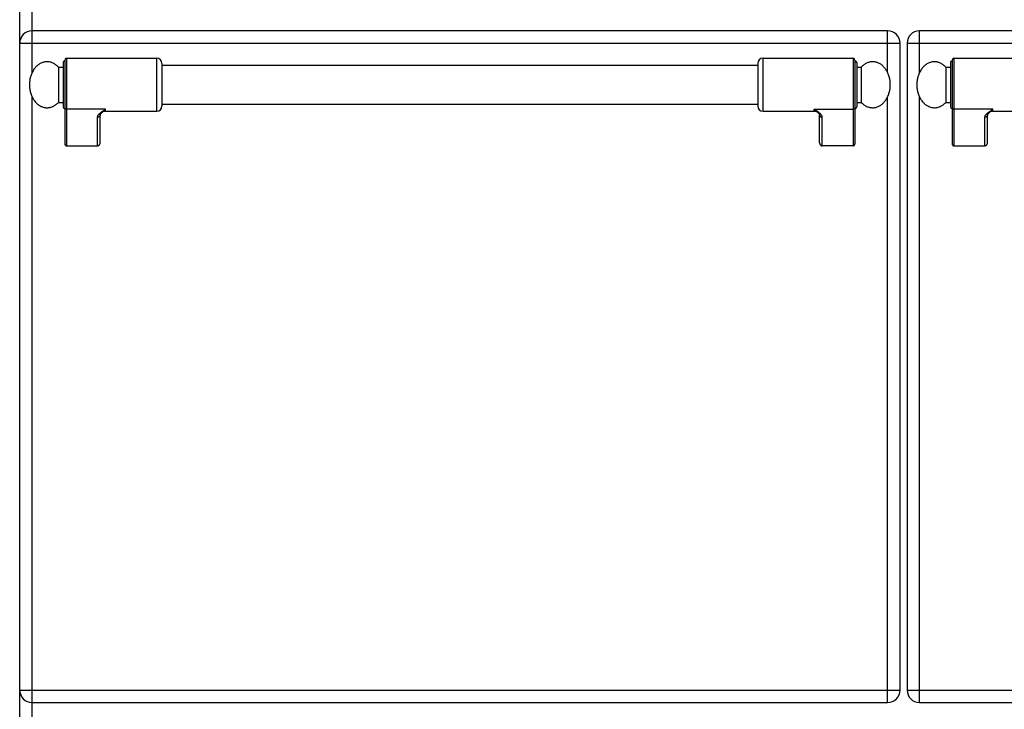
# Model space of a CAD drawing. Units: millimetres. Extents: x 428 to 2452, y -3 to 1916.
# Drawn here: x 428 to 985, y 1286 to 1676 of the extents above; entities that cross this region are included whole.
import ezdxf

# ---------------------------------------------------------------- set-up
doc = ezdxf.new("R2010")
doc.units = ezdxf.units.MM
doc.layers.add('AXES', color=7, linetype='Continuous')
doc.layers.add('REPERES', color=7, linetype='Continuous')

msp = doc.modelspace()

# ---------------------------------------------------------------- linework, layer by layer
at = {"color": 7, "linetype": 'Continuous'}
for p, q in [((428.25, 1031.48), (428.25, 1832.48)), ((919.25, 1669.48), (435.25, 1669.48)), ((1421.25, 1669.48), (937.25, 1669.48)), ((926.25, 1296.48), (926.25, 1662.48)), ((930.25, 1662.48), (930.25, 1296.48)), ((845.75, 1650.98), (845.75, 1626.98)), ((900.75, 1652.98), (900.75, 1605.56)), ((901.75, 1651.48), (901.75, 1626.48)), ((879.69, 1623.26), (879.69, 1623.26)), ((880.75, 1606.1), (880.75, 1621.99)), ((899.75, 1604.48), (882.25, 1604.48)), ((435.25, 1289.48), (919.25, 1289.48)), ((937.25, 1289.48), (1421.25, 1289.48))]:
    msp.add_line(p, q, dxfattribs=at)
at = {"color": 9, "linetype": 'Continuous', "true_color": 0xbdbabd}
for p, q in [((435.25, 1645.82), (435.25, 1682.98)), ((919.25, 1645.82), (919.25, 1669.48)), ((937.25, 1645.82), (937.25, 1669.48)), ((428.25, 1662.48), (926.25, 1662.48)), ((930.25, 1662.48), (1428.25, 1662.48)), ((848.75, 1623.98), (848.75, 1653.98)), ((899.75, 1653.98), (899.75, 1604.48)), ((435.25, 1056.48), (435.25, 1632.14)), ((919.25, 1289.48), (919.25, 1632.14)), ((937.25, 1289.48), (937.25, 1632.14)), ((877.75, 1625.08), (899.75, 1625.08)), ((877.75, 1623.98), (877.75, 1625.08)), ((882.25, 1604.48), (882.25, 1620.6)), ((428.25, 1296.48), (926.25, 1296.48)), ((930.25, 1296.48), (1428.25, 1296.48))]:
    msp.add_line(p, q, dxfattribs=at)
at = {"color": 7, "linetype": 'Continuous'}
msp.add_lwpolyline([(879.69, 1623.26), (879.99, 1623), (880.5, 1622.44), (880.72, 1622.07), (880.75, 1621.98)], dxfattribs=at)
for centre, radius, start, end in [((435.25, 1662.48), 7, 90, 180), ((919.25, 1662.48), 7, 0, 90), ((937.25, 1662.48), 7, 90, 180), ((848.75, 1650.98), 3, 90, 180), ((899.75, 1652.98), 1, 0, 90), ((900.75, 1651.48), 1, 0, 90), ((848.75, 1626.98), 3, 180, 270), ((900.75, 1626.48), 1, 270, 0), ((877.75, 1620.98), 3, 49.5741, 90), ((435.25, 1296.48), 7, 180, 270), ((919.25, 1296.48), 7, 270, 0), ((937.25, 1296.48), 7, 180, 270)]:
    msp.add_arc(centre, radius, start, end, dxfattribs=at)
at = {"color": 9, "linetype": 'Continuous', "true_color": 0xbdbabd}
for points, knots in [([(882.25, 1620.6), (882.22, 1620.81), (882.16, 1621.24), (881.87, 1621.73), (881.59, 1622.1), (881.34, 1622.39), (881.06, 1622.67), (880.63, 1623.05), (880.06, 1623.51), (879.32, 1624.04), (878.54, 1624.56), (878.01, 1624.91), (877.75, 1625.08)], [0, 0, 0, 0, 0.637546, 1.2891, 1.664856, 2.037267, 2.445303, 2.854371, 3.749455, 4.644416, 5.595769, 6.547046, 6.547046, 6.547046, 6.547046]), ([(879.69, 1623.26), (879.53, 1623.4), (879.22, 1623.67), (878.73, 1624.1), (878.24, 1624.56), (877.91, 1624.91), (877.75, 1625.08)], [0, 0, 0, 0, 0.61825, 1.236494, 1.948836, 2.661085, 2.661085, 2.661085, 2.661085]), ([(880.75, 1621.98), (880.75, 1621.89), (880.77, 1621.71), (880.86, 1621.45), (881, 1621.21), (881.18, 1620.99), (881.41, 1620.82), (881.67, 1620.69), (881.96, 1620.61), (882.15, 1620.6), (882.25, 1620.6)], [0, 0, 0, 0, 0.272659, 0.546543, 0.825751, 1.104785, 1.391853, 1.679258, 1.972666, 2.265085, 2.265085, 2.265085, 2.265085]), ([(900.75, 1626.01), (900.73, 1625.89), (900.7, 1625.64), (900.47, 1625.33), (900.14, 1625.12), (899.88, 1625.1), (899.75, 1625.08)], [0, 0, 0, 0, 0.362389, 0.731905, 1.119267, 1.502433, 1.502433, 1.502433, 1.502433])]:
    msp.add_open_spline(points, degree=3, knots=knots, dxfattribs=at)
at = {"color": 7, "linetype": 'Continuous'}
for points, knots in [([(880.75, 1606.1), (880.75, 1606), (880.76, 1605.81), (880.82, 1605.59), (880.89, 1605.41), (880.95, 1605.29), (881.02, 1605.17), (881.1, 1605.05), (881.19, 1604.95), (881.28, 1604.85), (881.39, 1604.77), (881.5, 1604.69), (881.61, 1604.63), (881.73, 1604.57), (881.86, 1604.53), (881.99, 1604.5), (882.12, 1604.48), (882.2, 1604.48), (882.25, 1604.48)], [0, 0, 0, 0, 0.281527, 0.563051, 0.702507, 0.841963, 0.979892, 1.117814, 1.253974, 1.39014, 1.524534, 1.658902, 1.791667, 1.924471, 2.056083, 2.187714, 2.318966, 2.449497, 2.449497, 2.449497, 2.449497]), ([(899.75, 1604.48), (899.81, 1604.48), (899.92, 1604.49), (900.06, 1604.53), (900.17, 1604.58), (900.25, 1604.62), (900.32, 1604.67), (900.39, 1604.73), (900.46, 1604.79), (900.52, 1604.86), (900.57, 1604.94), (900.62, 1605.02), (900.66, 1605.1), (900.69, 1605.19), (900.72, 1605.28), (900.73, 1605.37), (900.75, 1605.46), (900.75, 1605.53), (900.75, 1605.56)], [0, 0, 0, 0, 0.174847, 0.349696, 0.438222, 0.52675, 0.616335, 0.705922, 0.7967, 0.887474, 0.979408, 1.071375, 1.16441, 1.257313, 1.350765, 1.444764, 1.539951, 1.632981, 1.632981, 1.632981, 1.632981])]:
    msp.add_open_spline(points, degree=3, knots=knots, dxfattribs=at)
at = {"layer": 'AXES', "color": 7, "linetype": 'Continuous'}
for p, q in [((508.75, 1649.98), (845.75, 1649.98)), ((848.75, 1653.98), (899.75, 1653.98)), ((901.75, 1648.98), (904.36, 1648.98)), ((904.36, 1648.98), (904.36, 1628.98)), ((508.75, 1627.98), (845.75, 1627.98)), ((901.75, 1628.98), (904.36, 1628.98)), ((848.75, 1623.98), (877.75, 1623.98))]:
    msp.add_line(p, q, dxfattribs=at)
msp.add_open_spline([(904.36, 1628.98), (904.81, 1628.54), (905.71, 1627.65), (907.06, 1626.85), (908.2, 1626.39), (909.05, 1626.15), (909.92, 1626.01), (910.8, 1625.96), (911.67, 1626.02), (912.54, 1626.17), (913.4, 1626.42), (914.23, 1626.77), (915.04, 1627.21), (915.81, 1627.75), (916.54, 1628.36), (917.24, 1629.06), (917.87, 1629.83), (918.46, 1630.68), (918.99, 1631.58), (919.45, 1632.54), (919.85, 1633.54), (920.18, 1634.6), (920.43, 1635.68), (920.62, 1636.79), (920.73, 1637.91), (920.76, 1639.04), (920.72, 1640.17), (920.6, 1641.3), (920.41, 1642.4), (920.14, 1643.48), (919.81, 1644.53), (919.4, 1645.53), (918.93, 1646.48), (918.4, 1647.38), (917.8, 1648.21), (917.16, 1648.98), (916.46, 1649.67), (915.73, 1650.27), (914.95, 1650.79), (914.14, 1651.23), (913.3, 1651.56), (912.45, 1651.81), (911.57, 1651.95), (910.7, 1651.99), (909.82, 1651.94), (908.95, 1651.78), (908.1, 1651.53), (906.99, 1651.06), (905.67, 1650.27), (904.8, 1649.41), (904.36, 1648.98)], degree=3, knots=[0, 0, 0, 0, 1.886872, 3.773546, 4.665583, 5.557659, 6.432661, 7.307604, 8.183071, 9.05858, 9.952053, 10.845603, 11.771518, 12.69752, 13.665206, 14.632966, 15.645904, 16.658898, 17.715015, 18.771172, 19.863715, 20.956285, 22.074944, 23.193618, 24.325719, 25.457824, 26.58953, 27.72123, 28.838741, 29.956236, 31.04698, 32.137696, 33.191536, 34.245335, 35.255758, 36.266124, 37.231357, 38.196514, 39.120363, 40.044125, 40.936219, 41.828238, 42.703229, 43.578183, 44.453641, 45.329159, 46.222683, 47.116183, 48.951557, 50.786868, 50.786868, 50.786868, 50.786868], dxfattribs=at)
at = {"layer": 'REPERES', "color": 7, "linetype": 'Continuous'}
for p, q in [((450.14, 1648.98), (452.75, 1648.98)), ((450.14, 1648.98), (450.14, 1628.98)), ((452.75, 1651.48), (452.75, 1626.48)), ((453.75, 1652.98), (453.75, 1605.56)), ((454.75, 1653.98), (505.75, 1653.98)), ((508.75, 1650.98), (508.75, 1626.98)), ((952.14, 1648.98), (954.75, 1648.98)), ((952.14, 1648.98), (952.14, 1628.98)), ((954.75, 1651.48), (954.75, 1626.48)), ((955.75, 1652.98), (955.75, 1605.56)), ((956.75, 1653.98), (1007.75, 1653.98)), ((450.14, 1628.98), (452.75, 1628.98)), ((952.14, 1628.98), (954.75, 1628.98)), ((473.75, 1606.1), (473.75, 1621.99)), ((474.8, 1623.26), (474.81, 1623.26)), ((476.75, 1623.98), (505.75, 1623.98)), ((975.75, 1606.1), (975.75, 1621.99)), ((976.8, 1623.26), (976.81, 1623.26)), ((978.75, 1623.98), (1007.75, 1623.98)), ((454.75, 1604.48), (472.25, 1604.48)), ((956.75, 1604.48), (974.25, 1604.48))]:
    msp.add_line(p, q, dxfattribs=at)
at = {"layer": 'REPERES', "color": 9, "linetype": 'Continuous', "true_color": 0xbdbabd}
for p, q in [((454.75, 1653.98), (454.75, 1604.48)), ((505.75, 1623.98), (505.75, 1653.98)), ((956.75, 1653.98), (956.75, 1604.48)), ((476.75, 1625.08), (454.75, 1625.08)), ((476.75, 1623.98), (476.75, 1625.08)), ((978.75, 1625.08), (956.75, 1625.08)), ((978.75, 1623.98), (978.75, 1625.08)), ((472.25, 1604.48), (472.25, 1620.6)), ((974.25, 1604.48), (974.25, 1620.6))]:
    msp.add_line(p, q, dxfattribs=at)
at = {"layer": 'REPERES', "color": 7, "linetype": 'Continuous'}
for points in [[(473.75, 1621.98), (473.77, 1622.07), (473.98, 1622.43), (474.48, 1622.97), (474.81, 1623.26)], [(975.75, 1621.98), (975.77, 1622.07), (975.98, 1622.43), (976.48, 1622.97), (976.81, 1623.26)]]:
    msp.add_lwpolyline(points, dxfattribs=at)
for centre, radius, start, end in [((453.75, 1651.48), 1, 90, 180), ((454.75, 1652.98), 1, 90, 180), ((505.75, 1650.98), 3, 0, 90), ((955.75, 1651.48), 1, 90, 180), ((956.75, 1652.98), 1, 90, 180), ((453.75, 1626.48), 1, 180, 270), ((505.75, 1626.98), 3, 270, 0), ((955.75, 1626.48), 1, 180, 270), ((476.75, 1620.98), 3, 90, 130.4259), ((978.75, 1620.98), 3, 90, 130.4259)]:
    msp.add_arc(centre, radius, start, end, dxfattribs=at)
for points, knots in [([(450.14, 1648.98), (449.69, 1649.42), (448.79, 1650.3), (447.43, 1651.1), (446.3, 1651.56), (445.44, 1651.81), (444.57, 1651.95), (443.7, 1651.99), (442.82, 1651.94), (441.95, 1651.78), (441.1, 1651.53), (440.26, 1651.18), (439.46, 1650.74), (438.69, 1650.21), (437.95, 1649.59), (437.26, 1648.89), (436.62, 1648.12), (436.04, 1647.28), (435.51, 1646.38), (435.05, 1645.42), (434.65, 1644.41), (434.21, 1643.01), (433.83, 1641.2), (433.78, 1639.72), (433.75, 1638.98)], [0, 0, 0, 0, 1.886872, 3.773546, 4.665583, 5.557659, 6.432661, 7.307604, 8.183071, 9.05858, 9.952053, 10.845603, 11.771518, 12.69752, 13.665206, 14.632966, 15.645904, 16.658898, 17.715014, 18.771172, 19.86372, 20.956284, 23.173528, 25.390719, 25.390719, 25.390719, 25.390719]), ([(952.14, 1648.98), (951.69, 1649.42), (950.79, 1650.3), (949.43, 1651.1), (948.3, 1651.56), (947.44, 1651.81), (946.57, 1651.95), (945.7, 1651.99), (944.82, 1651.94), (943.95, 1651.78), (943.1, 1651.53), (942.26, 1651.18), (941.46, 1650.74), (940.69, 1650.21), (939.95, 1649.59), (939.26, 1648.89), (938.62, 1648.12), (938.04, 1647.28), (937.51, 1646.38), (937.05, 1645.42), (936.65, 1644.41), (936.21, 1643.01), (935.83, 1641.2), (935.78, 1639.72), (935.75, 1638.98)], [0, 0, 0, 0, 1.886872, 3.773546, 4.665583, 5.557659, 6.432661, 7.307604, 8.183071, 9.05858, 9.952053, 10.845603, 11.771518, 12.69752, 13.665206, 14.632966, 15.645904, 16.658898, 17.715014, 18.771172, 19.86372, 20.956284, 23.173528, 25.390719, 25.390719, 25.390719, 25.390719]), ([(433.75, 1638.98), (433.78, 1638.23), (433.83, 1636.73), (434.22, 1634.9), (434.67, 1633.49), (435.07, 1632.48), (435.54, 1631.52), (436.07, 1630.63), (436.66, 1629.78), (437.3, 1629.02), (437.99, 1628.32), (438.73, 1627.71), (439.51, 1627.19), (440.31, 1626.75), (441.15, 1626.41), (442, 1626.16), (442.87, 1626.01), (443.75, 1625.96), (444.62, 1626.01), (445.49, 1626.16), (446.35, 1626.41), (447.47, 1626.87), (448.81, 1627.67), (449.69, 1628.54), (450.14, 1628.98)], [0, 0, 0, 0, 2.248709, 4.497378, 5.589032, 6.680672, 7.735674, 8.790634, 9.802343, 10.813996, 11.780491, 12.746911, 13.671833, 14.596668, 15.489484, 16.382224, 17.257466, 18.13267, 19.007863, 19.883116, 20.77591, 21.668672, 23.529714, 25.390818, 25.390818, 25.390818, 25.390818]), ([(935.75, 1638.98), (935.78, 1638.23), (935.83, 1636.73), (936.22, 1634.9), (936.67, 1633.49), (937.07, 1632.48), (937.54, 1631.52), (938.07, 1630.63), (938.66, 1629.78), (939.3, 1629.02), (939.99, 1628.32), (940.73, 1627.71), (941.51, 1627.19), (942.31, 1626.75), (943.15, 1626.41), (944, 1626.16), (944.87, 1626.01), (945.75, 1625.96), (946.62, 1626.01), (947.49, 1626.16), (948.35, 1626.41), (949.47, 1626.87), (950.81, 1627.67), (951.69, 1628.54), (952.14, 1628.98)], [0, 0, 0, 0, 2.248709, 4.497378, 5.589032, 6.680672, 7.735674, 8.790634, 9.802343, 10.813996, 11.780491, 12.746911, 13.671833, 14.596668, 15.489484, 16.382224, 17.257466, 18.13267, 19.007863, 19.883116, 20.77591, 21.668672, 23.529714, 25.390818, 25.390818, 25.390818, 25.390818]), ([(453.75, 1605.56), (453.75, 1605.49), (453.76, 1605.37), (453.8, 1605.22), (453.84, 1605.1), (453.88, 1605.02), (453.93, 1604.94), (453.98, 1604.86), (454.04, 1604.79), (454.1, 1604.73), (454.17, 1604.67), (454.25, 1604.62), (454.32, 1604.58), (454.41, 1604.54), (454.49, 1604.51), (454.57, 1604.49), (454.66, 1604.48), (454.72, 1604.48), (454.75, 1604.48)], [0, 0, 0, 0, 0.187685, 0.375368, 0.468338, 0.561309, 0.65326, 0.745209, 0.835987, 0.926761, 1.016343, 1.105933, 1.194477, 1.282987, 1.370667, 1.458449, 1.545925, 1.63308, 1.63308, 1.63308, 1.63308]), ([(472.25, 1604.48), (472.34, 1604.48), (472.51, 1604.49), (472.72, 1604.56), (472.88, 1604.63), (473, 1604.69), (473.11, 1604.77), (473.21, 1604.85), (473.31, 1604.95), (473.4, 1605.05), (473.48, 1605.17), (473.55, 1605.29), (473.61, 1605.41), (473.66, 1605.54), (473.7, 1605.68), (473.73, 1605.81), (473.74, 1605.95), (473.75, 1606.05), (473.75, 1606.1)], [0, 0, 0, 0, 0.26227, 0.524544, 0.657333, 0.790125, 0.924504, 1.058883, 1.195041, 1.331211, 1.469152, 1.607061, 1.746445, 1.885974, 2.026833, 2.167135, 2.307256, 2.449483, 2.449483, 2.449483, 2.449483]), ([(955.75, 1605.56), (955.75, 1605.49), (955.76, 1605.37), (955.8, 1605.22), (955.84, 1605.1), (955.88, 1605.02), (955.93, 1604.94), (955.98, 1604.86), (956.04, 1604.79), (956.1, 1604.73), (956.17, 1604.67), (956.25, 1604.62), (956.32, 1604.58), (956.41, 1604.54), (956.49, 1604.51), (956.57, 1604.49), (956.66, 1604.48), (956.72, 1604.48), (956.75, 1604.48)], [0, 0, 0, 0, 0.187685, 0.375368, 0.468339, 0.561309, 0.653258, 0.745209, 0.835993, 0.926761, 1.016327, 1.10593, 1.194511, 1.282998, 1.370636, 1.458414, 1.545716, 1.633272, 1.633272, 1.633272, 1.633272]), ([(974.25, 1604.48), (974.34, 1604.48), (974.51, 1604.49), (974.72, 1604.56), (974.88, 1604.63), (975, 1604.69), (975.11, 1604.77), (975.21, 1604.85), (975.31, 1604.95), (975.4, 1605.05), (975.48, 1605.17), (975.55, 1605.29), (975.61, 1605.41), (975.66, 1605.54), (975.7, 1605.68), (975.73, 1605.82), (975.74, 1605.96), (975.75, 1606.05), (975.75, 1606.1)], [0, 0, 0, 0, 0.26227, 0.524544, 0.657333, 0.790125, 0.924503, 1.058883, 1.195048, 1.331211, 1.469124, 1.607062, 1.746564, 1.885971, 2.026356, 2.167141, 2.309106, 2.449478, 2.449478, 2.449478, 2.449478])]:
    msp.add_open_spline(points, degree=3, knots=knots, dxfattribs=at)
at = {"layer": 'REPERES', "color": 9, "linetype": 'Continuous', "true_color": 0xbdbabd}
for points, knots in [([(453.75, 1626.01), (453.77, 1625.89), (453.8, 1625.64), (454.03, 1625.33), (454.36, 1625.12), (454.62, 1625.1), (454.75, 1625.08)], [0, 0, 0, 0, 0.362389, 0.731905, 1.119267, 1.502433, 1.502433, 1.502433, 1.502433]), ([(472.25, 1620.6), (472.28, 1620.81), (472.33, 1621.24), (472.62, 1621.73), (472.9, 1622.1), (473.16, 1622.39), (473.44, 1622.67), (473.86, 1623.05), (474.44, 1623.51), (475.18, 1624.04), (475.95, 1624.56), (476.48, 1624.91), (476.75, 1625.08)], [0, 0, 0, 0, 0.637546, 1.2891, 1.664856, 2.037267, 2.445303, 2.854371, 3.749455, 4.644416, 5.595769, 6.547046, 6.547046, 6.547046, 6.547046]), ([(473.75, 1621.98), (473.74, 1621.89), (473.73, 1621.71), (473.64, 1621.45), (473.5, 1621.21), (473.31, 1620.99), (473.08, 1620.82), (472.82, 1620.69), (472.54, 1620.61), (472.35, 1620.6), (472.25, 1620.6)], [0, 0, 0, 0, 0.272655, 0.546536, 0.825739, 1.104769, 1.391833, 1.679235, 1.972639, 2.265054, 2.265054, 2.265054, 2.265054]), ([(474.81, 1623.26), (474.96, 1623.4), (475.28, 1623.67), (475.76, 1624.1), (476.26, 1624.56), (476.59, 1624.91), (476.75, 1625.08)], [0, 0, 0, 0, 0.618204, 1.236401, 1.948677, 2.660859, 2.660859, 2.660859, 2.660859]), ([(955.75, 1626.01), (955.77, 1625.89), (955.8, 1625.64), (956.03, 1625.33), (956.36, 1625.12), (956.62, 1625.1), (956.75, 1625.08)], [0, 0, 0, 0, 0.362389, 0.731905, 1.119267, 1.502433, 1.502433, 1.502433, 1.502433]), ([(974.25, 1620.6), (974.28, 1620.81), (974.33, 1621.24), (974.62, 1621.73), (974.9, 1622.1), (975.16, 1622.39), (975.44, 1622.67), (975.86, 1623.05), (976.44, 1623.51), (977.18, 1624.04), (977.95, 1624.56), (978.48, 1624.91), (978.75, 1625.08)], [0, 0, 0, 0, 0.637546, 1.2891, 1.664856, 2.037267, 2.445303, 2.854371, 3.749455, 4.644416, 5.595769, 6.547046, 6.547046, 6.547046, 6.547046]), ([(975.75, 1621.98), (975.74, 1621.89), (975.73, 1621.71), (975.64, 1621.45), (975.5, 1621.21), (975.31, 1620.99), (975.08, 1620.82), (974.82, 1620.69), (974.54, 1620.61), (974.35, 1620.6), (974.25, 1620.6)], [0, 0, 0, 0, 0.272655, 0.546536, 0.825739, 1.104769, 1.391833, 1.679235, 1.972639, 2.265054, 2.265054, 2.265054, 2.265054]), ([(976.81, 1623.26), (976.96, 1623.4), (977.28, 1623.67), (977.76, 1624.1), (978.26, 1624.56), (978.59, 1624.91), (978.75, 1625.08)], [0, 0, 0, 0, 0.618204, 1.236401, 1.948677, 2.660859, 2.660859, 2.660859, 2.660859])]:
    msp.add_open_spline(points, degree=3, knots=knots, dxfattribs=at)

doc.saveas('drawing.dxf')
